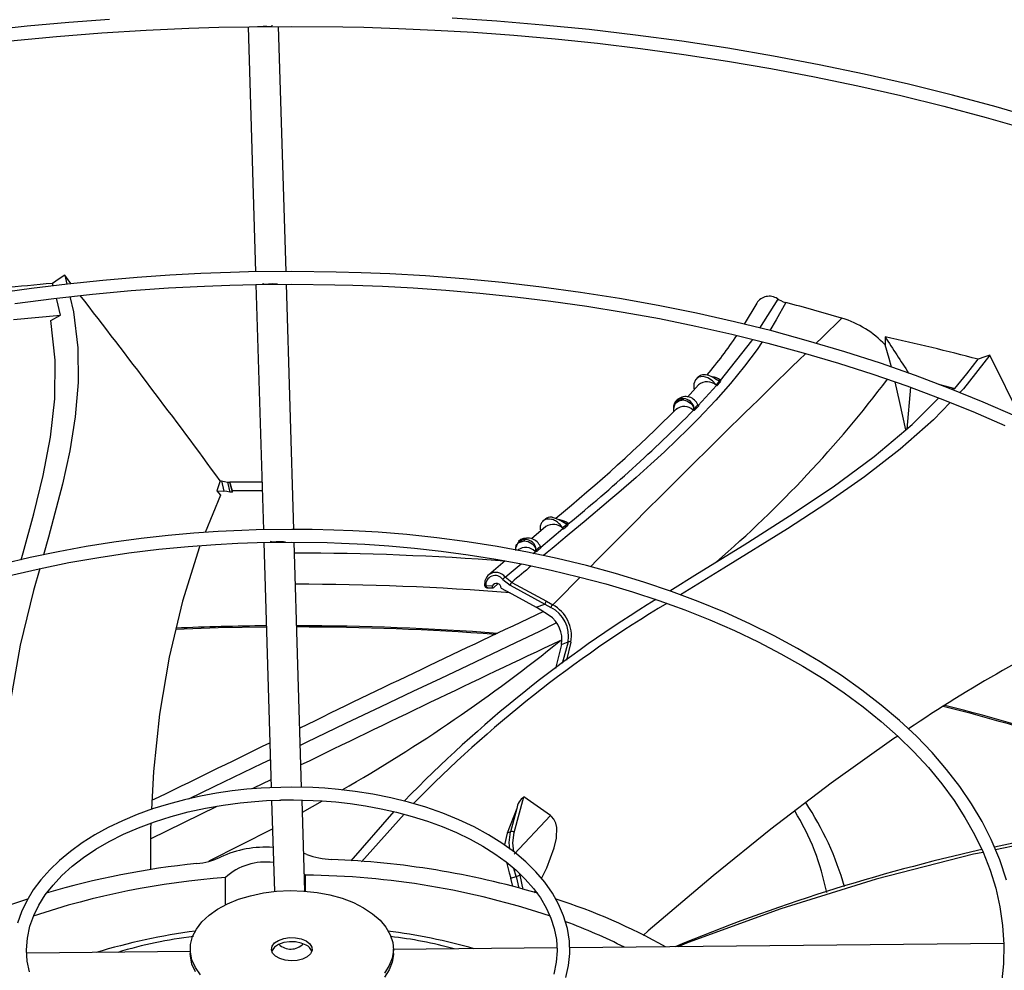
# Model space of a CAD drawing. Units: inches. Extents: x 0 to 11.1, y 0 to 8.5.
# Drawn here: x 2.1 to 2.2, y 7.9 to 8 of the extents above; entities that cross this region are included whole.
import ezdxf

# ---------------------------------------------------------------- set-up
doc = ezdxf.new("R2010")
doc.units = ezdxf.units.IN
doc.header["$MEASUREMENT"] = 0

msp = doc.modelspace()

# ---------------------------------------------------------------- linework, layer by layer
at = {"color": 7, "linetype": 'Continuous', "lineweight": 25}
for p, q in [((2.120573534469062, 7.998128100589761), (2.121723692220133, 7.960089173815051)), ((2.126448729148975, 7.960139829396762), (2.125298947996857, 7.998166300993033)), ((2.090323256207386, 7.957931536535471), (2.090220493371152, 7.95829588570609)), ((2.092123604341861, 7.959567075542433), (2.092449569512271, 7.958191676947485)), ((2.121782897992519, 7.958131073686351), (2.12293326526691, 7.9200852173907)), ((2.127658001645035, 7.920145813023395), (2.12650818591236, 7.958173428295187)), ((2.199436682118722, 7.955246293947142), (2.197510456563468, 7.951979007641759)), ((2.202759855408432, 7.955858982435756), (2.202637284822423, 7.955930673663887)), ((2.084194203508404, 7.952703501700711), (2.091474108888807, 7.953372809199068)), ((2.08999397601672, 7.952553941204251), (2.091474108888807, 7.953372809199068)), ((2.212596349208655, 7.952913700144241), (2.212654846811144, 7.952896515389345)), ((2.219337558306477, 7.950029281350274), (2.219348316060286, 7.948761944107158)), ((2.240471997779037, 7.937265271792391), (2.23560838525302, 7.947184965672228)), ((2.190238941677013, 7.943726606965829), (2.18997316668508, 7.943420523209415)), ((2.193267577419432, 7.94240384870047), (2.193802939050821, 7.943018124512829)), ((2.193796937898658, 7.9432366582023), (2.193840274689295, 7.943230831385963)), ((2.1938228994078, 7.943280877846859), (2.193840274689295, 7.943230831385963)), ((2.19043228827487, 7.942570354275934), (2.188688117334962, 7.940655555407258)), ((2.190345844582769, 7.939370542819141), (2.193177848720041, 7.942469504833002)), ((2.193177847467787, 7.942469505694545), (2.193267577419939, 7.942403848699723)), ((2.223286059907815, 7.942193356517084), (2.222704836583234, 7.935699568898634)), ((2.227605184760052, 7.942672673538378), (2.230181573744173, 7.942020675688391)), ((2.229654526691715, 7.94188868402556), (2.230181573744173, 7.942020675688391)), ((2.187019126401697, 7.940162518540585), (2.186784453291195, 7.939910351981686)), ((2.189579182145523, 7.938635235104625), (2.189627400968604, 7.938671842321019)), ((2.189640980430276, 7.938633009997223), (2.18957918247137, 7.938635233566712)), ((2.189640980430276, 7.938633009997224), (2.18962740041949, 7.938671841542777)), ((2.189883213069891, 7.938724723244636), (2.190436070644468, 7.939304396335823)), ((2.116240855869721, 7.92768571206258), (2.115732004978436, 7.926124692967409)), ((2.116240855869721, 7.92768571206258), (2.116428291165831, 7.927679229264641)), ((2.116428291165831, 7.927679229264641), (2.116807539173683, 7.926094612935314)), ((2.115732004978436, 7.926124692967409), (2.116282499249854, 7.92545475613325)), ((2.115732004978436, 7.926124692967409), (2.116807546598679, 7.926094613112221)), ((2.117357704160094, 7.927476738757113), (2.117731474662336, 7.925915015168187)), ((2.118127293137765, 7.925916420670194), (2.117753665710914, 7.927477546087178)), ((2.116282499249854, 7.92545475613325), (2.113926729296786, 7.919673519038608)), ((2.166657711024458, 7.921736984120437), (2.166307086637435, 7.921443053014094)), ((2.166737569405952, 7.920580312052958), (2.164497580402573, 7.918701564453301)), ((2.165935814192023, 7.917390568172928), (2.169373977767654, 7.920288991384479)), ((2.169373980009977, 7.920288994975192), (2.169461989550214, 7.920219712200783)), ((2.169461989638743, 7.920219712279716), (2.170128340718215, 7.920781746276835)), ((2.170173436461722, 7.921011296738339), (2.170217381652709, 7.921000661159822)), ((2.170173436924607, 7.921011297299654), (2.170209547885002, 7.921053762987525)), ((2.170209546505556, 7.921053760596816), (2.170217381652709, 7.921000661159822)), ((2.162865561675805, 7.91855779000473), (2.162517846913704, 7.91826564681307)), ((2.122992708866668, 7.918119251647052), (2.12414305912275, 7.880073958194381)), ((2.128868423215066, 7.880113793566906), (2.127717607622255, 7.918174477003899)), ((2.162534547035214, 7.918249099742858), (2.162375371195877, 7.918058928921419)), ((2.162620479025934, 7.918133397206017), (2.163358740699227, 7.918352574349515)), ((2.165371030963069, 7.916770967147515), (2.166022903962474, 7.917321302564383)), ((2.165119332772466, 7.916701098847129), (2.165057867521415, 7.916708261448838)), ((2.165057869131688, 7.916708264175925), (2.165111130816149, 7.916741488599093)), ((2.165119332772466, 7.916701098847129), (2.165111130256455, 7.916741487899285)), ((2.16041522991567, 7.915252580444081), (2.157892097827248, 7.913109298071631)), ((2.160058558344832, 7.912356245384764), (2.161187408384566, 7.911490857711478)), ((2.161452858593143, 7.911921234771261), (2.16043364086135, 7.912713965896357)), ((2.158422109033122, 7.911357299101482), (2.157410196141468, 7.911367608167567)), ((2.157595357114459, 7.911099659683477), (2.158510195493662, 7.91109032334646)), ((2.159298059771626, 7.911677555073438), (2.158659431153771, 7.911131356983341)), ((2.161187408384566, 7.911490857711478), (2.166572679284942, 7.908565650537806)), ((2.161452852407864, 7.911921186280835), (2.166836348811986, 7.908994540344426)), ((2.165254600405428, 7.908071418719143), (2.16657267928497, 7.90856565053782)), ((2.167254785053002, 7.906804516976824), (2.165254600405428, 7.908071418719143)), ((2.16657267928497, 7.90856565053782), (2.167521889016784, 7.908044322175593)), ((2.166836348818383, 7.908994540396697), (2.167800517078803, 7.908434758726143)), ((2.169162711498455, 7.902307421901108), (2.168245146403661, 7.898581733375892)), ((2.169162711498455, 7.902307421901108), (2.170181489507025, 7.902689397534642)), ((2.105413661406788, 7.872118133510799), (2.11578134182168, 7.877218750543026)), ((2.124202643635914, 7.878103332051093), (2.12463027582431, 7.863960342112753)), ((2.129354992877109, 7.864021576887941), (2.128928034190671, 7.878142292236856)), ((2.161820710130544, 7.873126076444698), (2.163315479880251, 7.878628900450342)), ((2.136544064279295, 7.868696782962866), (2.143206714297447, 7.876354257167312)), ((2.144744686180376, 7.875959455865603), (2.138161080340996, 7.868572469047229)), ((2.162239613145106, 7.876842349134774), (2.160719254814892, 7.873012716782536)), ((2.162239613145106, 7.876842349134774), (2.161278862952986, 7.873222550800421)), ((2.167435073846583, 7.875733933457065), (2.161806848085295, 7.869757295273097)), ((2.160719254814892, 7.873012716782536), (2.16029808794017, 7.871183285632023)), ((2.161278862952982, 7.873222550800424), (2.160719254814892, 7.873012716782536)), ((2.129650358431713, 7.869711111860232), (2.129177622715717, 7.869887703143155)), ((2.129274548484803, 7.866682097451752), (2.12947307471234, 7.866497513144037)), ((2.129457079887596, 7.863949394420578), (2.12947307471234, 7.866497513144037)), ((2.117076428693097, 7.861869874544058), (2.117045224197461, 7.866121516393562)), ((2.161314258443651, 7.866006417349293), (2.162137481684322, 7.866315098062682)), ((2.161604361704162, 7.86475366577672), (2.161314258443651, 7.866006417349293)), ((2.164975064379018, 7.863743466429771), (2.165121322164111, 7.864008427451879)), ((2.237752356264933, 7.855908103585356), (2.170416838594211, 7.855229590878561)), ((2.111594066557505, 7.854636857657574), (2.086233152938985, 7.854381306014973)), ((2.111594066557505, 7.855005001621911), (2.111594066557505, 7.854362056100741)), ((2.168457092981552, 7.855209843316705), (2.143090129549631, 7.854954230712588)), ((2.143090129549631, 7.854362056100741), (2.143090129549631, 7.855005001621911))]:
    msp.add_line(p, q, dxfattribs=at)
at = {"color": 8, "linetype": 'Continuous', "lineweight": 25}
for p, q in [((2.199937551368791, 7.95137738485669), (2.202759854601582, 7.955858982918667)), ((2.16981098611699, 7.921012918597475), (2.169996800025259, 7.920938481758091)), ((2.162602983226898, 7.918330861942717), (2.162534547035214, 7.918249099742858)), ((2.164786012050496, 7.916417453584027), (2.16511930831087, 7.916701059675308)), ((2.160433640892781, 7.912713964770632), (2.162881659358288, 7.914797015290328)), ((2.170181489507025, 7.902689397534642), (2.169273326105658, 7.899355082906617)), ((2.17062827655709, 7.902665740469715), (2.169921374484352, 7.899842515121604)), ((2.128984687400568, 7.876268612473527), (2.132104937502311, 7.878018858312716)), ((2.114521260013674, 7.868726916787826), (2.124336507381856, 7.87367608437578)), ((2.162137481684322, 7.866315098062682), (2.161772662033096, 7.867551643043031)), ((2.162604375707087, 7.866793447469227), (2.162691135122837, 7.866501478328147)), ((2.162691136630734, 7.866501478630883), (2.163182212043473, 7.864280784144577)), ((2.162137481684359, 7.866315098062702), (2.162557809524351, 7.864467917534228))]:
    msp.add_line(p, q, dxfattribs=at)
at = {"color": 7, "linetype": 'Continuous', "lineweight": 25, "flags": 128}
for points in [[(2.243212268699769, 7.983756948349008), (2.236560043955162, 7.985687366273877), (2.229815097788369, 7.987501951357374), (2.222984192205581, 7.989199121667484), (2.216074419514288, 7.990777397868052), (2.20909330895517, 7.992235404499257), (2.202049000140009, 7.993571870866842), (2.194950535394801, 7.994785631227741), (2.187808375367023, 7.995875623594866), (2.180635361933588, 7.996840885590739), (2.173448652082576, 7.997680543387912), (2.166273985617667, 7.998393782558711), (2.159156370185134, 7.998979764006465), (2.152192079159083, 7.999437331646658)], [(2.09906541646518, 7.999226427110101), (2.092786221184862, 7.998768289795975), (2.086323406299408, 7.998199097122461), (2.079730809362816, 7.9975151802016)], [(2.083712250317417, 7.995961988241819), (2.090846746201029, 7.996632295582971), (2.097902320044316, 7.997175467832549), (2.104749537130564, 7.997590057738515), (2.111347528095521, 7.997885592312008), (2.116025419767137, 7.998033664757752), (2.120728193984974, 7.998131311898406), (2.12734209805355, 7.998181941294499)], [(2.122031698170966, 7.998151135336657), (2.122338724462761, 7.998170502318903), (2.12289545995089, 7.998205757950399), (2.123473999050048, 7.998194522226446), (2.123871224034292, 7.998170496991297), (2.124097099397776, 7.998177283060559), (2.12422196721089, 7.998219979604761), (2.124277661534959, 7.998294709031814), (2.124284614875731, 7.998351717751469)], [(2.12734209805355, 7.998181941294499), (2.135242801779918, 7.998109689076901), (2.138501081061863, 7.998037770423353), (2.143898765558436, 7.997864373655148), (2.149504404815615, 7.997612431215806), (2.155511065745773, 7.997260758370755), (2.161765920555829, 7.996804050628495), (2.168203405014305, 7.996236657247358), (2.174769813436111, 7.995554936708466), (2.181425046633699, 7.994756345193252), (2.188137691431311, 7.993839200920974), (2.194882437839809, 7.992802477729727), (2.20163831891816, 7.991645667817039), (2.20838753246501, 7.990368684467038), (2.215114633978596, 7.988971791823663), (2.221805973921555, 7.987455552913268), (2.228449298502169, 7.985820790228823), (2.235033461935088, 7.984068555099897), (2.241548216049482, 7.982200103294598)], [(2.127342098053566, 7.960149406913769), (2.120611514661248, 7.960077250521739), (2.117830959543298, 7.960005267240545), (2.11322728520965, 7.95983169861), (2.108448961401281, 7.959579492308193), (2.103333292820313, 7.959227527445694), (2.098012763242981, 7.958770646804314), (2.092545329738477, 7.958203392579722), (2.086978823675656, 7.957522367268288), (2.08134943390819, 7.956725314845277)], [(2.239579874059196, 7.937685796746091), (2.234529340227194, 7.93990134286065), (2.229350217526678, 7.942012743361603), (2.224049160542205, 7.944017477908578), (2.218633057428803, 7.945913151442682), (2.213109051925763, 7.947697497422782), (2.207484578462375, 7.949368380932243), (2.201767418223869, 7.950923801588645), (2.195965789790845, 7.952361896156747), (2.19008849892952, 7.953680940691295), (2.184145194157528, 7.954879351870757), (2.178146821862736, 7.955955686798085), (2.172106483331245, 7.956908639592122), (2.166041169754152, 7.957737030517294), (2.159975624604139, 7.958439775541376), (2.153952119642882, 7.959015795858485), (2.148060188772051, 7.959463695134442), (2.142558867053832, 7.959780063543995), (2.13811302195418, 7.959964518848507), (2.134234979106322, 7.960073727413375), (2.127342098053566, 7.960149406913769)], [(2.084382692496639, 7.955180413254316), (2.090416624470613, 7.955972649976975), (2.096442932068248, 7.956639622176199), (2.10241157836949, 7.957180182489298), (2.108209264147116, 7.957592679641483), (2.113790718475371, 7.957886233540691), (2.117751873518998, 7.958033428355806), (2.121749463345993, 7.958130773998501), (2.127342098053555, 7.958180902976761)], [(2.092123604341861, 7.959567075542433), (2.091278817481169, 7.959003660554115), (2.090220493371152, 7.95829588570609)], [(2.093127383333037, 7.958263781491663), (2.092934709443516, 7.958514985387137), (2.092123604341861, 7.959567075542433)], [(2.125146624996626, 7.958175506862863), (2.124854604285784, 7.958188435679422), (2.124300253959193, 7.958212761749309), (2.123719830045365, 7.958189793122028), (2.123318311513181, 7.958157466731203), (2.12308693558234, 7.958159368567542), (2.122955867325269, 7.958199195671788), (2.122893655674938, 7.958272482670777), (2.122882820463178, 7.958329705875637)], [(2.127342098053555, 7.958180902976761), (2.134037402762944, 7.958109050439385), (2.136803375097312, 7.958037370227681), (2.14138281341135, 7.957864535367666), (2.146135826431931, 7.957613402731475), (2.151224154387636, 7.95726295184418), (2.156515905717033, 7.956808064270068), (2.161953315140257, 7.956243329039442), (2.167488686666583, 7.955565393893525), (2.173085903593343, 7.95477205076401), (2.178716255128037, 7.953861998280578), (2.184356251237951, 7.952834633270942), (2.189986135172263, 7.951689911480572), (2.195588889842209, 7.950428248179976), (2.201149559151849, 7.949050445669825), (2.206654776451906, 7.947557638837091), (2.212092431494824, 7.945951253032311), (2.217451431686868, 7.944232970452457), (2.222721528633857, 7.942404702435305), (2.227893190600227, 7.940468565860709), (2.232957507692812, 7.938426862372906), (2.237906120628657, 7.936282059483903)], [(2.092910068811628, 7.956248616317695), (2.093473942083913, 7.953869372837624), (2.094134147669621, 7.948329429330217), (2.094200233949814, 7.942917051138762), (2.093768213789961, 7.937602044364371), (2.092934100055535, 7.932354215108155), (2.091793905612005, 7.927143369471228), (2.089614698257906, 7.918956995953097), (2.088839093209947, 7.916193023384359)], [(2.091474108888807, 7.953372809199068), (2.090917107935175, 7.955826014807765), (2.090861852084573, 7.956021926326718)], [(2.202759855420993, 7.955858982456725), (2.202911497186904, 7.955769285548666), (2.203153054502605, 7.9556418958383)], [(2.203153054514171, 7.955641895854116), (2.203551554068128, 7.955469708785283), (2.203966677468646, 7.955336433375141)], [(2.085380823351911, 7.915425902273833), (2.085675193154388, 7.916505983953274), (2.087315095408075, 7.922549774267274), (2.088774581643789, 7.928520361114527), (2.089911342450631, 7.934455977770964), (2.090586443377122, 7.940404174124584), (2.090661858740835, 7.946416262151171), (2.08999397601672, 7.952553941204251)], [(2.22034402913786, 7.945314299515651), (2.219998730976132, 7.946664367064334), (2.21935531095327, 7.948755546005949)], [(2.230181573744173, 7.942020675688391), (2.232036748884672, 7.944253831728926), (2.233766089231437, 7.946548648412755)], [(2.23560838525302, 7.947184965672228), (2.231495957952258, 7.941971341442694), (2.230920324214007, 7.941372649616413)], [(2.23560838525302, 7.947184965672228), (2.234791569734224, 7.946903203862435), (2.233766089231437, 7.946548648412755)], [(2.193127630572091, 7.942552448621486), (2.19256584718531, 7.943209766781089), (2.191856545697841, 7.94366759910721), (2.191105718023259, 7.943855729475796), (2.190426413329261, 7.94374645100433), (2.18992067225441, 7.943356137020991), (2.189664454798042, 7.942743443521406), (2.189696878656125, 7.942000258511768), (2.189764302281179, 7.941837020864773)], [(2.190249410959367, 7.943717282649192), (2.190393253319228, 7.943875562768945), (2.190699076432844, 7.944057480670588), (2.191057431570156, 7.944154260754389), (2.191476218548158, 7.94416103648237), (2.191942604430494, 7.944064647412425), (2.192439305039062, 7.943862180029178), (2.192824670567555, 7.943645893058751), (2.193212555833862, 7.943395168208257), (2.193543851081353, 7.943199406323264), (2.193625415899237, 7.943167740975263), (2.193647133255553, 7.943161571751488), (2.193653436010131, 7.94315998948073), (2.193656754554518, 7.943159185970354)], [(2.19365675518164, 7.943159186254491), (2.193392962213141, 7.942855473352282), (2.193127630572087, 7.942552448621497)], [(2.193656754554518, 7.943159185970354), (2.193747168697212, 7.943191389619317), (2.193796937702562, 7.943236657933622)], [(2.193802938783388, 7.943018124203534), (2.193722561273182, 7.943081715587147), (2.193656755181611, 7.943159186254484)], [(2.193796937702562, 7.943236657933622), (2.193810861211587, 7.943257612770632), (2.193822900683193, 7.943280880309437)], [(2.222552467566289, 7.93557169585453), (2.221613653869828, 7.939817098589092), (2.220882571056394, 7.943042661728578)], [(2.193267577419939, 7.942403848699723), (2.193190315985609, 7.942471233594765), (2.193127630572091, 7.942552448621486)], [(2.185945149341495, 7.910588731145825), (2.190269287118291, 7.913297622428063), (2.197484212294842, 7.917770541813045), (2.204525114612375, 7.922234673972861), (2.211282525267363, 7.926769068541859), (2.217653394885234, 7.9314602344198), (2.223536551048151, 7.936397570779773), (2.227689996360088, 7.940544636532504)], [(2.186828961228518, 7.939739686795116), (2.187360441899614, 7.940077946825207), (2.188005143863081, 7.940235059569217)], [(2.187195653569999, 7.940364386858192), (2.186917855637838, 7.940071303870404), (2.18690248082191, 7.940055190324512)], [(2.229448269101099, 7.939841628577558), (2.226835312256, 7.937124004849764), (2.221701978529027, 7.932584066194892), (2.216171487150083, 7.928292635757242), (2.210319368497915, 7.924190823815972), (2.204221152951269, 7.920219740650245), (2.194322695910304, 7.914101948217096), (2.187612607398507, 7.909973517249545)], [(2.188005136520049, 7.94023505274804), (2.188614806244201, 7.940091182288191), (2.189174796054827, 7.939732874070994), (2.189401714942346, 7.939479982401539), (2.18956761011557, 7.93918780038504), (2.189642921448896, 7.938879766902596), (2.189631885913912, 7.938740164074266), (2.189610942650454, 7.938681768098733), (2.189579180370029, 7.938635236313522)], [(2.189627400968604, 7.938671842321019), (2.18968452098376, 7.93874215189576), (2.189739128265433, 7.93887087273028)], [(2.190295714281929, 7.939454148865026), (2.190018051371297, 7.939162232290359), (2.189739128510816, 7.938870872836761)], [(2.189883212910913, 7.938724722926688), (2.189803818074222, 7.938790871665987), (2.189739131729617, 7.938870874232582)], [(2.116428291165831, 7.927679229264641), (2.11689339025403, 7.927579595053051), (2.117357704160094, 7.927476738757113)], [(2.117731474662336, 7.925915015168187), (2.1172699140247, 7.926006288223943), (2.116807546317808, 7.92609461197318)], [(2.117357704160094, 7.927476738757113), (2.117555682740047, 7.927477183108472), (2.117753667103057, 7.92747754409616)], [(2.118127293137765, 7.925916420670194), (2.117929380911203, 7.925915760390274), (2.117731474662336, 7.925915015168187)], [(2.169327236010071, 7.920373376755636), (2.169245299605042, 7.920506739370765), (2.169055511509798, 7.920764958641295), (2.168948124637744, 7.920888143054981), (2.16882205391313, 7.921016851871022), (2.168544477155822, 7.921252700851104), (2.168394394544173, 7.921357691456626), (2.168242359290275, 7.921449954149995), (2.168085728216734, 7.921531091303666), (2.167923085632388, 7.921601176604581), (2.167757953707161, 7.921658234148581), (2.167601452557641, 7.921699421482238), (2.167287274183449, 7.921743276229262), (2.16713186904942, 7.92174462922203), (2.166985408328579, 7.921732499603567), (2.166704539961849, 7.921667306630155), (2.166572579746833, 7.921613508673494), (2.166453494647902, 7.921548915110649), (2.166239316168006, 7.921381224308157), (2.166146429449995, 7.921278351532297), (2.166067883493305, 7.921168376956597), (2.166000534953581, 7.921048126372771), (2.165944331751867, 7.920916305350479), (2.165901065474694, 7.920775296400111), (2.165872521628189, 7.92063268222771), (2.16585700716223, 7.92048322813184), (2.165854778605249, 7.920325643394282), (2.16586632193638, 7.920163141046669), (2.165890456644358, 7.920003850061953), (2.165916229169775, 7.919891428761615)], [(2.167745567584464, 7.921964057455412), (2.1677277485594, 7.922010350849225), (2.167714505322746, 7.922028629540145), (2.167699012536692, 7.922041539075022), (2.167682184034769, 7.922048087296355), (2.167665098378643, 7.922048066602683), (2.167634018900011, 7.922031208046399)], [(2.127342098053567, 7.920148368596031), (2.121788285952688, 7.920068816944761), (2.119588729956422, 7.919993236780189), (2.115939560531165, 7.919812376028553), (2.112172328589313, 7.919552490113163), (2.108157082558031, 7.919192637181911), (2.103999035653004, 7.918728344565292), (2.099745861628621, 7.918154828452301), (2.09543759422757, 7.917469413619607), (2.091105367350125, 7.916670622894687), (2.086774567839086, 7.915757940845711), (2.082466478811743, 7.914731603707649)], [(2.23817481341934, 7.865740759523461), (2.237128793583604, 7.868877881987216), (2.235806055882691, 7.872012530354396), (2.234386478181813, 7.874803321663894), (2.232755158612089, 7.877553472810869), (2.230915685352282, 7.880257201096293), (2.228871985828026, 7.882909083667769), (2.226628405989631, 7.88550385583712), (2.224189686055944, 7.888036422539044), (2.22156093974629, 7.890501862515171), (2.21874763817174, 7.892895428148624), (2.21575559846867, 7.895212543416038), (2.212590976619079, 7.89744880177579), (2.209260272588596, 7.899599959643819), (2.205770357465155, 7.901661923465094), (2.202128381720828, 7.903630808882332), (2.19834184151325, 7.905502901419355), (2.194418587237176, 7.907274663642377), (2.190366843001296, 7.908942741153669), (2.186195239193267, 7.910503969061125), (2.181912867068925, 7.911955378569142), (2.177529371266556, 7.913294203339809), (2.173055109838012, 7.914517885197655), (2.168501439975477, 7.91562407850596), (2.163881251651397, 7.916610651882248), (2.159210027484042, 7.917475684128999), (2.154508129728699, 7.918217445968275), (2.149806325170197, 7.918834341198049), (2.145161440955107, 7.919324705150194), (2.140713147262919, 7.919685899937425), (2.13681649339376, 7.919916586414043), (2.133857369481199, 7.920038864036639), (2.130480064024336, 7.920122983319697), (2.127342098053567, 7.920148368596031)], [(2.169996800242374, 7.920938481832561), (2.169662143333521, 7.920655974484034), (2.169327236010071, 7.920373376755636)], [(2.169996800025259, 7.920938481758091), (2.170110415681777, 7.920968370462092), (2.170173436924607, 7.921011297299654)], [(2.170128340353242, 7.920781745962909), (2.170055252313242, 7.920854013830059), (2.169996800477534, 7.920938481412936)], [(2.163395788629884, 7.918564814177485), (2.162969062267376, 7.918505319132113), (2.162602979283837, 7.918330867102511)], [(2.083627674511076, 7.912992895192986), (2.088158090294721, 7.914047944605525), (2.092751459650897, 7.914984146855641), (2.097390862693567, 7.915799509124835), (2.10205315216031, 7.916492237508555), (2.106701222455644, 7.917060648086061), (2.111260434925998, 7.917502841704827), (2.115521310254508, 7.917814970315033), (2.118969541367579, 7.91799706764266), (2.121993331171826, 7.918105324336899), (2.12734209805356, 7.918179864659022)], [(2.113097032643058, 7.917637380889557), (2.113004956923755, 7.917411420131693), (2.110365816998097, 7.908991252296529), (2.108325919473093, 7.90030375622835), (2.106846104349, 7.89145843552775), (2.105887211626106, 7.882564793795337), (2.105570399929463, 7.87670009342494)], [(2.126357558078035, 7.918179639841444), (2.12606673419688, 7.918192866961527), (2.125511814211746, 7.918217791393491), (2.124930140170261, 7.918194693897606), (2.124528563865141, 7.918161798103497), (2.124297236744055, 7.918163075850421), (2.124165991901685, 7.918202245961973), (2.124103358119709, 7.918274952931265), (2.124092172273506, 7.918333066358032)], [(2.12734209805356, 7.918179864659022), (2.132848648740768, 7.918100858959836), (2.135029476949523, 7.918025796983144), (2.138647374796325, 7.917846184712629), (2.142381991499857, 7.917588113413957), (2.146361960543691, 7.917230816063959), (2.150482754570434, 7.916769896666635), (2.154696878827341, 7.916200668121648), (2.15896440992848, 7.915520556093053), (2.163254247819695, 7.914728195839516), (2.16754099387265, 7.913823198304291), (2.171803324898098, 7.912805942166687), (2.176022889071927, 7.911677432140615), (2.180183571744461, 7.910439194994402), (2.184270997075711, 7.909093200645909), (2.188272184574066, 7.907641799631274), (2.192175308880339, 7.906087671220214), (2.195969529359257, 7.904433778262975), (2.199644867373814, 7.902683325997367), (2.203192116233398, 7.900839722772226), (2.206602773318104, 7.898906541116774), (2.20986898674377, 7.896887477907955), (2.212983510721754, 7.89478631263494), (2.21593965355686, 7.892606871695529), (2.2187312244902, 7.890352995326607), (2.221352544018901, 7.888028446235434), (2.223798359826821, 7.885636876809154), (2.226063783770233, 7.883181772971918), (2.228144211863379, 7.880666399769957), (2.230035224949252, 7.878093752066571), (2.23173246742119, 7.875466517045273), (2.233231503568286, 7.872787058030031), (2.234527654994156, 7.870057432106398), (2.23561582865714, 7.86727945627083), (2.236490353476807, 7.864454836836273), (2.237144853203601, 7.861585372449954), (2.237572191692867, 7.858673230177846), (2.237764529204695, 7.855721275958501), (2.237713519311962, 7.852733418170539), (2.237410665431109, 7.849714996994773)], [(2.163358740699227, 7.918352574349515), (2.162960373910881, 7.918296022460759), (2.162620479025934, 7.918133397206017)], [(2.163358739463391, 7.918352573201488), (2.164009159997073, 7.918243606917225), (2.164626469001183, 7.917890095701559), (2.164882063024349, 7.917626228563655), (2.165070536770837, 7.917312724843252), (2.165127814522478, 7.917143038016526), (2.165150988473823, 7.916973149305546), (2.165129945427411, 7.916818800463949), (2.165100180742117, 7.916756033392756), (2.165057869131688, 7.916708264175925)], [(2.165111130816149, 7.916741488599093), (2.165177164221987, 7.916808732042379), (2.165241390792465, 7.916926724663357)], [(2.1658895908574, 7.917474289741716), (2.165565524449204, 7.917200610096796), (2.165241392021158, 7.916926725075007)], [(2.16537103078279, 7.916770966832442), (2.165299037060549, 7.91684297152127), (2.165241394228231, 7.916926725814081)], [(2.088241953885956, 7.914065037348722), (2.087289326648385, 7.910670222475084), (2.085190365488821, 7.902165882624884), (2.083567497081056, 7.892706677869193), (2.082732124354512, 7.88291953645255), (2.082745042816293, 7.872882643994876), (2.083666984359439, 7.862674221695207), (2.083823305200533, 7.861822935439331)], [(2.1598143723884, 7.911030621353907), (2.162022291917338, 7.909829868473862), (2.165254600405428, 7.908071418719143)], [(2.123389939744805, 7.904981717885251), (2.115928205742854, 7.904849145167232), (2.109331752177027, 7.904624443370388)], [(2.128669697231211, 7.886686216472407), (2.129614770179937, 7.887140748767602), (2.135706403086006, 7.890057822944701), (2.14120709621992, 7.89267927714818), (2.146154380381312, 7.895026993002002), (2.150483436200676, 7.897075534193985), (2.154641346376254, 7.899042030566934), (2.158428357835615, 7.900837549295667), (2.162102248369862, 7.902591184229638), (2.165778657415425, 7.904368220404572), (2.168334059227587, 7.90562982394015)], [(2.221292769347312, 7.888081453568954), (2.220706111044729, 7.887701280365198), (2.210956275587276, 7.880759463667463), (2.20162751392865, 7.873609651019779), (2.19268728060435, 7.866373500598479), (2.182627051397703, 7.857867128051615), (2.181810664271804, 7.857139092035644)], [(2.111363132662194, 7.878346348868371), (2.115300990116244, 7.880245886147049), (2.122810573690532, 7.883868274350197), (2.124010877904693, 7.884445559976805)], [(2.124105628319303, 7.881311899329056), (2.121412338404744, 7.879989395643965), (2.121194874983673, 7.879882423175927)], [(2.236284360549892, 7.87087903507183), (2.247433149101236, 7.873291809227357), (2.263332743637412, 7.875980312934107), (2.274041888166819, 7.877538753588071), (2.28469276178953, 7.879022662547142), (2.295235442706931, 7.880540441958098), (2.300959456540088, 7.881455716618563)], [(2.301344648707246, 7.880632035405763), (2.301221126936883, 7.880610422878701), (2.29206748199613, 7.879218594588696), (2.277541219831778, 7.877229955025579), (2.262950982502115, 7.875218877287595), (2.248421413434893, 7.872883726893265), (2.236473214695513, 7.870431485010471)], [(2.127342098053567, 7.880147330278293), (2.123954913976585, 7.880069642960414), (2.122601545763495, 7.879994930515423), (2.12036737346724, 7.879816238539567), (2.118075399657859, 7.879559836064348), (2.115654281662443, 7.879205966659174), (2.113177303375376, 7.878751697862295), (2.110681852532774, 7.878194127132546), (2.108200226019786, 7.877532766195532), (2.105758706282707, 7.87676855379398), (2.103379456160476, 7.875903557267841), (2.101081485881252, 7.874940692847678), (2.098881316835838, 7.873883508476633), (2.096793437458112, 7.872735999031168), (2.094830640394568, 7.871502442097234), (2.093004298005571, 7.870187248075635), (2.091324751282504, 7.86879494454594), (2.089801334242009, 7.867329913059413), (2.088442712731025, 7.865796324047999), (2.087257204656886, 7.864198075782863), (2.086253118591045, 7.862538743712581), (2.085439141505206, 7.860821556103431), (2.084824790238452, 7.859049406735371)], [(2.169859405868684, 7.850639123747865), (2.17026325589581, 7.852463579994605), (2.170443791132217, 7.85433764584463), (2.170385763540699, 7.856257963036098), (2.170071460785424, 7.858219068521555), (2.169481833519313, 7.860211443534992), (2.1687201926477, 7.861980251126602), (2.167745657276051, 7.863709689431604), (2.166564275844995, 7.865389976266242), (2.165183348733346, 7.867012093201176), (2.163611275308727, 7.868567725935157), (2.161857357011661, 7.870049270299988), (2.159931697898972, 7.87144975146003), (2.157845270262125, 7.872762687774705), (2.155609999808915, 7.873982039983545), (2.15323858673876, 7.87510233715077), (2.150745013243631, 7.876118485765718), (2.148144964858099, 7.877025801241754), (2.145456724647543, 7.877820025927071), (2.142703190205795, 7.878497329155102), (2.139917064986828, 7.879054239480735), (2.137156921924649, 7.879487306245991), (2.134575180686178, 7.879791074183291), (2.132477938862348, 7.879968359430026), (2.130587411720197, 7.880076023619304), (2.127342098053567, 7.880147330278293)], [(2.086637465250853, 7.851474085007122), (2.086308919296412, 7.853161728707989), (2.086200514905962, 7.85490666589461), (2.086333729870053, 7.856708941311098), (2.086732665491411, 7.858561447319304), (2.08732087962163, 7.860219863793709), (2.088117573486563, 7.861844265374621), (2.089116867577773, 7.863428260351367), (2.090313073332294, 7.864965885512627), (2.091700242414797, 7.866450857107086), (2.093271735743665, 7.867876447440667), (2.095019904689246, 7.869235599077249), (2.09693587600722, 7.870521110563435), (2.099009258890771, 7.871725748003003), (2.101228572620784, 7.872842727136659), (2.103580783191155, 7.873865591770452), (2.106051066318918, 7.874788337765602), (2.108622228922069, 7.875605486235073), (2.111273365710882, 7.876312121012194), (2.113976491228588, 7.876903869678516), (2.116686842104113, 7.877376727448613), (2.119307477527136, 7.877726141810221), (2.121628894680425, 7.877951025633156), (2.123411033909533, 7.878071250718008), (2.125454529448248, 7.878154066856881), (2.125656779055039, 7.87815671979144)], [(2.127342098053565, 7.878178826341284), (2.130653451682702, 7.878102544997755), (2.131976301022692, 7.878029192809195), (2.134159273784992, 7.877853815463721), (2.136397309967319, 7.877602317708082), (2.138759287085013, 7.877255518337978), (2.141172747884478, 7.876810852655491), (2.143600284404886, 7.876265906477647), (2.146009497670703, 7.875620761655551), (2.148373926389604, 7.874877034335257), (2.150671229794763, 7.87403758580511), (2.152882279347029, 7.873106248197867), (2.154990552793269, 7.872087604976603), (2.156981738889395, 7.870986792002167), (2.158843465963021, 7.869809300377522), (2.160565096136616, 7.868560764644512), (2.16213744298834, 7.867246808049912), (2.163552678860702, 7.865872708246792), (2.164804106341324, 7.864443016898298), (2.165885698733459, 7.862961222469449), (2.166791502581146, 7.861429350349959), (2.167514761886614, 7.859847634411487), (2.168046730856282, 7.858214445476114), (2.168375276810724, 7.856526801775248), (2.168483681201174, 7.854781864588626), (2.168350466237082, 7.852979589172139), (2.167951530615725, 7.851127083163933)], [(2.16743507283334, 7.875733930870394), (2.165378850828433, 7.877178966323859), (2.163315479260182, 7.878628899176914)], [(2.16607956139941, 7.865959349916856), (2.166892933675306, 7.867634382783312), (2.168047720270152, 7.870757850747021), (2.16837999618277, 7.872247998676677), (2.168431894198576, 7.873892903102706), (2.168279490127744, 7.874574112116751), (2.167974913366777, 7.875187177633593), (2.167596297845214, 7.875607941473163), (2.167435074192156, 7.875733935799056)], [(2.105455100958174, 7.874565721724673), (2.10541008130462, 7.873732334631729), (2.105424236994492, 7.867349798774034)], [(2.234536810772537, 7.870034058510837), (2.233050866444314, 7.869729084096145), (2.217957095457215, 7.865851659539564), (2.203194409924122, 7.861286934871335), (2.188817103450827, 7.856070456797622), (2.187212203592549, 7.855398830961074)], [(2.160616662149205, 7.86851767268791), (2.161067497711572, 7.866835367720102), (2.161314258443651, 7.866006417349293)], [(2.11316996384838, 7.851040959460043), (2.112381177819636, 7.852166802427356), (2.111859369766896, 7.853343293126534), (2.111613851367224, 7.854549437053179), (2.11164900390228, 7.855763710540345), (2.111964200074242, 7.856964444848889), (2.112553815199954, 7.858130212846625), (2.11340732758353, 7.85924021137602), (2.114509506276264, 7.860274632487019), (2.115840682873274, 7.861215016910389), (2.11737710249665, 7.862044583463819), (2.119091347701814, 7.862748528512509), (2.120952827742469, 7.863314290140389), (2.122928324463191, 7.863731772317806), (2.124982585078197, 7.863993525065413), (2.127078951258146, 7.86409487739923), (2.129180013298893, 7.864034020684456), (2.131248277698548, 7.863812040910611), (2.133246836229897, 7.863432899312016), (2.135140024568605, 7.86290336167948), (2.136894058723915, 7.862232877624601), (2.138477637914773, 7.861433411951223)], [(2.138477637914773, 7.861433411951223), (2.139862503133002, 7.860519231143226), (2.141023941425975, 7.859506648778788), (2.141941226899838, 7.858413734414189), (2.142597990573579, 7.857259991132157), (2.142982512483882, 7.856066007508892), (2.143087930828148, 7.854853090210439), (2.142912364413526, 7.853642883774723), (2.142458946226844, 7.852456984364258), (2.141735767526385, 7.851316554382121)], [(2.129569206025809, 7.856290683687774), (2.130126713466181, 7.855854602999376), (2.130436795607058, 7.855343031500176), (2.130471900289452, 7.854801424562873), (2.130228908308276, 7.854277906340648), (2.129729410567411, 7.853818993724969), (2.129017789633144, 7.853465463115644), (2.128157276148379, 7.853248727258753), (2.12722433051254, 7.853188044086311), (2.126301849039536, 7.853288805564496), (2.125471798256486, 7.853542058593782), (2.124807931818082, 7.85392530053114), (2.124369237170707, 7.854404478648601), (2.124194694258959, 7.854937015867592), (2.124299811986516, 7.855475593919206), (2.124675250181983, 7.855972357780045), (2.125287649514109, 7.856383167801061), (2.126082595614765, 7.856671521709076), (2.126989454034345, 7.856811797993944), (2.127927646422585, 7.856791532492163), (2.128813810268601, 7.856612525882496), (2.129569206025809, 7.856290683687774)], [(2.129569206025809, 7.855647738166604), (2.128813810268601, 7.855969580361326), (2.127927646422585, 7.856148586970992), (2.126989454034345, 7.856168852472774), (2.126082595614765, 7.856028576187906), (2.125287649514109, 7.855740222279891), (2.124675250181983, 7.855329412258874), (2.124299811986516, 7.854832648398037), (2.124242111209199, 7.854683528861719)], [(2.112381177819636, 7.851523856906186), (2.111859369766896, 7.852700347605365), (2.111613851367224, 7.853906491532009), (2.111594066557505, 7.854362056100741)], [(2.143090129549631, 7.854362056100741), (2.143087930828148, 7.854210144689268), (2.142912364413526, 7.852999938253552), (2.142458946226844, 7.851814038843089), (2.141735767526385, 7.850673608860951)]]:
    msp.add_lwpolyline(points, dxfattribs=at)
at = {"color": 8, "linetype": 'Continuous', "lineweight": 25, "flags": 128}
for points in [[(2.203966677473099, 7.955336433405434), (2.202468859977309, 7.952648654992971), (2.201444281829739, 7.95100389990906)], [(2.212654857575096, 7.952896590433702), (2.20959283397884, 7.949919890028577), (2.208664677508388, 7.949017804465244)], [(2.200300683110031, 7.949260777102266), (2.199484465864797, 7.948064917745195), (2.197528728774452, 7.945441292233858), (2.195372898708866, 7.94278995739089), (2.193094370803251, 7.940194223714197), (2.190337184665369, 7.937268323254486), (2.188771001582322, 7.935689138188466), (2.187060062769799, 7.934019986435443), (2.185108662451357, 7.932176328200815), (2.183000401726927, 7.930243774071755), (2.180715525729886, 7.928205612441401), (2.178047049475672, 7.925882675567537), (2.176813449411227, 7.924825089431596), (2.175411399928337, 7.923632906300102), (2.173701805566443, 7.922190179690432), (2.172678619154592, 7.921331139570976), (2.171240952780717, 7.920127991980505), (2.170038581493916, 7.919124059537939), (2.169073942505378, 7.918319422832504), (2.168348534162974, 7.917714469498013), (2.167713673277425, 7.917184934376207), (2.166961691048531, 7.916557144289236), (2.166386171436945, 7.916075763042916)], [(2.193840274700019, 7.94323083140481), (2.198682610927139, 7.949384637023694), (2.198833539921498, 7.949624300529995)], [(2.172060581402057, 7.912737139671444), (2.171854845792273, 7.912529463787306), (2.170757173282572, 7.911421191594389), (2.169715432513694, 7.910369107265955), (2.168729858228519, 7.909373552154325), (2.167800522913838, 7.908434806749449)], [(2.157242840267226, 7.911474050933393), (2.157244033462332, 7.911467245995307), (2.15724917758159, 7.911453807314284)], [(2.161165386015174, 7.870552522582539), (2.16107032398657, 7.871539551376367), (2.161278862952982, 7.873222550800424)], [(2.161771174938192, 7.870111948252401), (2.161628411230796, 7.871531776015694), (2.16182070764359, 7.873126078678348)]]:
    msp.add_lwpolyline(points, dxfattribs=at)
at = {"color": 7, "linetype": 'Continuous', "lineweight": 25}
for centre, radius, start, end in [((2.12642684997834, 7.528333433009307), 0.4314841955249347, 94.8134175382585, 96.86905806058058), ((1.014685815156869, 7.118387129819285), 1.366889791805067, 36.30425519130346, 37.8140562227963), ((2.201378624360803, 7.954035930379359), 0.002274703996542476, 56.40427918694102, 148.0337379843573), ((2.110110152353494, 7.604442898853306), 0.3632290185243754, 73.61124889779349, 75.02515764764553), ((2.208321656173696, 7.938393838429836), 0.01513626511685409, 43.2011480998216, 73.36465287167482), ((2.146238360859867, 7.983202164268254), 0.05997989430688822, 319.324716234694, 326.6635041050595), ((2.137374000130393, 7.578613388833316), 0.3803521921628061, 75.31951311176968, 77.5554980077866), ((3.046707611404896, 8.482444599954459), 0.9838736078625527, 212.7614126975623, 213.1530804172131), ((2.191754420046683, 7.941018748893153), 0.002032447058124809, 45.54477744510968, 131.2578690070103), ((2.19365226414469, 7.943712120178954), 0.0004637721998280195, 227.5464627579766, 291.5881222197236), ((2.193642980300581, 7.943155830049646), 0.000211067898700301, 319.2753415053425, 20.81392985477455), ((2.188544524959155, 7.938892146500799), 0.002033366971412035, 149.9505346572503, 189.1751159835066), ((2.186891257355636, 7.939847076672112), 0.0001241372280015693, 149.3558965281503, 239.8841739814291), ((2.1878348899948, 7.938995285652779), 0.001251409502739278, 82.18067756029359, 143.498048950857), ((2.188412075139377, 7.938715393330985), 0.002023327991041574, 21.41490760728125, 126.5075657959113), ((2.18824631096971, 7.940291410452282), 0.0002476717706907184, 141.6816310939353, 193.1528710857939), ((2.187990212881571, 7.938687564465948), 0.001758495646762491, 5.983469222953353, 87.98664141308917), ((2.003124336934742, 8.123027028005362), 0.2602652363265487, 309.3833359381121, 314.9637003798615), ((2.00442988940152, 8.123144955678535), 0.2614341338174367, 309.3566986533664, 315.108346068793), ((2.188606997633739, 7.938659695733385), 0.002080331264664579, 148.7248550745163, 187.709150129507), ((2.189658023440679, 7.938953739145761), 0.0003211833216448367, 266.958115234233, 314.5172861650291), ((2.190745784728949, 7.939735328715414), 0.0005306840063226227, 211.9949295757318, 234.2949363966841), ((2.118743446852675, 7.526918711136221), 0.4005601046550909, 89.43257484210045, 90.14157726666457), ((2.04778742160579, 7.907488591285319), 0.07276562364872956, 14.82114024415118, 15.94436976124729), ((2.116776615269695, 7.926044073073725), 0.001356696664483907, 354.6010194068416, 2.456288368137105), ((2.120107861698374, 7.540573540451908), 0.3855337396740381, 89.60712159543121, 90.29363262465304), ((2.167478592040021, 7.920805496758796), 0.001235521832572388, 82.77307236711438, 131.3832266541616), ((2.165753913302984, 7.915175614983589), 0.007108723746132289, 55.19972788500258, 74.66402411751115), ((2.165747424729746, 7.915186164677388), 0.007148399376266545, 56.87842783063773, 65.34308694811276), ((2.16787893601294, 7.918827602766964), 0.002090647361681369, 44.34782861752367, 123.0697173474007), ((2.16978504166552, 7.920638924505406), 0.0005292462806377469, 210.1156500804727, 232.3815435849994), ((2.169983180267627, 7.920968360888919), 0.0002364246912999421, 307.8779182306117, 7.854406421828081), ((2.163884566995249, 7.916623024163038), 0.002178250163144009, 23.00444163436895, 117.8727035196317), ((2.163572901906048, 7.918424542104954), 0.0002259331619261918, 141.6209330656971, 198.5746961584993), ((2.163529457375285, 7.916856671240389), 0.001713366133354586, 2.343273012394598, 94.47450418835436), ((2.163736912250128, 7.917053433019049), 0.00173131737097723, 152.6964028635159, 186.1523173390058), ((2.162723497701225, 7.918242028910665), 0.0001497165525450038, 143.6055141284986, 226.5192910971295), ((2.1663475496173, 7.917738777097957), 0.0005288476031721221, 210.0079510818925, 232.1298704259281), ((2.165163106834036, 7.917031500188646), 0.0003333316639026696, 262.4495995682693, 308.5923299118301), ((2.15910726942866, 7.911667445723761), 0.001876450920896928, 128.3135420263681, 187.015930378613), ((2.158858361770802, 7.91152979691991), 0.001457219572121162, 34.55107475581423, 186.3902687565689), ((2.161237826026888, 7.91149524598116), 0.00146013418317259, 123.4191902972149, 143.8662977375024), ((2.127405635337225, 7.48161854903961), 0.4300221243369791, 85.49164336383913, 89.93210935210185), ((2.157300148342998, 7.911478852543456), 5.7508877644126e-05, 148.9414243709639, 184.7893934035593), ((2.157611379956335, 7.911466410022346), 0.0003676264882112427, 182.0365144028278, 270.4870079451167), ((2.157399450838954, 7.911541025713849), 0.000173750111082801, 210.1308227064202, 273.5456416649334), ((2.15763551619438, 7.91125165069734), 0.0001558463223330703, 255.1373400766915, 314.84918700001), ((2.158558253089041, 7.911262691602178), 0.000165788367767796, 145.204280772305, 307.6100742183796), ((2.159080199030288, 7.911031830918034), 0.0007341743545006071, 359.9056042335743, 153.6846187789845), ((2.161967055645766, 7.911306972402929), 0.0008010391112231437, 129.9351582713965, 166.7289218521113), ((2.287590359457081, 7.739685035633339), 0.1988039199719594, 121.470267397366, 135.919305129337), ((2.285828201300779, 7.741473600757467), 0.1949910048242975, 120.9750929151306, 135.7254587820758), ((2.167354548275227, 7.908380466142561), 0.0008035034951175669, 130.1600492185748, 166.6750525568515), ((2.16523726754751, 7.903571705224986), 0.005022329902020928, 349.881944130997, 62.94196609988384), ((2.168226756670594, 7.90783601308668), 0.0007350035703218267, 125.4439932301963, 163.5360111753388), ((2.16517413459816, 7.903569905619558), 0.005528578351471489, 350.5873434758838, 61.63695666532531), ((3.354685946888576, 5.375213396098489), 2.797144938673323, 115.1405548481376, 115.9979058958772), ((2.164724333335907, 7.903077678679622), 0.004504719327397988, 350.154682133789, 55.82424331536948), ((2.127328364394615, 7.472859999221082), 0.4323336741996045, 90.52273112854672, 92.38132605711158), ((2.127371513319186, 7.473883555869925), 0.4313101564963027, 85.7631613541701, 89.90188285099417), ((2.127382009749985, 7.474536428191199), 0.4304632740561506, 85.79693828069504, 89.90230614713046), ((2.339689363760149, 7.717819687170422), 0.2073250808241195, 114.7753166153275, 124.2594385113634), ((3.662631598753817, 4.738055701384975), 3.499595401030442, 115.2647487805462, 115.9953874569594), ((2.17037934798448, 7.902195314275839), 0.0005322276239586831, 62.11420221919157, 111.8239163161232), ((2.147671479311238, 7.573341945718551), 0.3293757117024623, 67.46513966985223, 75.82282267052615), ((2.147165079396026, 7.571494154902825), 0.3314963211362545, 67.44074924241333, 75.7792553259275), ((0.7065527799339719, 10.76555954628355), 3.208547535187773, 295.8522671384694, 296.2156601839424), ((2.125645982020143, 7.986865557205024), 0.1087023051705199, 270.0056463793687, 271.0185185596163), ((2.164700547913383, 7.87657758959866), 0.002475135828144376, 124.0276281573148, 173.8594558120739), ((2.166094046551343, 7.850976917354652), 0.04893761160581953, 16.27801403087649, 33.1879752260828), ((2.172990781150732, 7.856513393321684), 0.03799796226557515, 11.04536951178645, 31.65107192297184), ((2.161466558679931, 7.872706865162129), 0.0005487817101657827, 49.80873671584323, 110.0001476928724), ((2.123281046613549, 7.854067002828049), 0.01676806677704066, 86.09295828836045, 114.6518397898857), ((2.133931141790516, 7.880938887060744), 0.01201615754383452, 249.1297875723533, 267.9829926210541), ((2.298017270504946, 7.586821263270458), 0.2906969953803029, 102.6537489236441, 112.4978190856777), ((2.125384717431063, 7.741910096243612), 0.127033071305849, 95.77983473432613, 106.5257268198734), ((2.111563320116953, 7.879330480413683), 0.01108094563877752, 275.3250991002229, 295.2324269976667), ((2.123239242329663, 7.859398768273785), 0.009141181701729366, 82.10774926822383, 132.6559849907947), ((2.128496923486373, 7.73839665358486), 0.1306296794527031, 73.55690743872664, 87.80144469692681), ((2.128411164441574, 7.743729736056856), 0.1227723696291276, 71.44559477115534, 89.5044183346621), ((2.161816718421475, 7.868183470161425), 0.001895706000584999, 279.7416576696068, 297.4685574924132), ((2.125733897336733, 7.745731192846488), 0.1207034508400248, 94.12792863209958, 108.6143748894531), ((2.114675110626005, 7.77497879584746), 0.09226036536947278, 107.8836692209886, 120.8429992760451), ((2.139409150179852, 7.773446513315957), 0.09390301158479142, 60.75364026502974, 72.06847017149451), ((2.138639812057133, 7.775308522554009), 0.08957372771849614, 63.27741763134578, 69.60861076982258), ((2.125175241674824, 7.761535359159026), 0.09713355827494302, 97.56782461522943, 106.8682578105071), ((2.131140562108082, 7.769739930558529), 0.0887809050976688, 73.99727132303977, 82.83940146434058), ((2.127184370726598, 7.857667050292418), 0.002642214002318153, 225.9267633994771, 316.9807769742864), ((2.12885903668896, 7.854127632151384), 0.001677814883861911, 19.34902529237708, 64.95876712948511)]:
    msp.add_arc(centre, radius, start, end, dxfattribs=at)
at = {"color": 8, "linetype": 'Continuous', "lineweight": 25}
for centre, radius, start, end in [((3.869891997985171, 6.236498375677743), 2.385873796816295, 134.1832551630588, 135.3120647476269), ((2.192336404132364, 7.941537427552099), 0.002291134627307774, 49.54854132553057, 85.62740937973838), ((2.072477095812183, 8.054692650801352), 0.184543096587463, 310.8573837498024, 322.9277593068022), ((2.187883513093529, 7.93903141849632), 0.001423570041532991, 83.20317363966187, 127.3870637682479), ((2.188202637043031, 7.937324363156802), 0.00190085510448509, 43.60009412116102, 131.9423853501268), ((2.168693119960638, 7.91928036736963), 0.002333339329521069, 49.4662845328892, 84.95777117885491), ((2.170037232947962, 7.921606401290125), 0.0005788795479447262, 228.4706899046484, 287.3176972331634), ((2.163598249639072, 7.916888693564734), 0.001582820030277879, 128.1513855360713, 180.7532856326199), ((2.16360029664738, 7.915354310233661), 0.001989396502808502, 42.88930239679149, 126.6747736976234), ((2.127379674423932, 7.484755880195525), 0.4317131063873853, 85.62591515430407, 89.94830578615957), ((2.527867364188792, 7.481249354467154), 0.565453641920721, 129.9906574212077, 130.3910530328629), ((2.158972541528254, 7.911696619482876), 0.001780365362265197, 34.84862317365584, 125.3868710119653), ((2.15769939132177, 7.911370944567353), 0.000289214389863979, 180.6609795105173, 248.956492082067), ((2.007603589956299, 8.102356266298209), 0.2565772420298689, 299.8074788575396, 308.9787372672239), ((2.120519459637682, 7.787534764652438), 0.06996269119847777, 96.9128902638832, 106.7659072172996), ((2.136252442708245, 7.797686274068976), 0.05961888160527582, 74.1872894822115, 83.8382800122511)]:
    msp.add_arc(centre, radius, start, end, dxfattribs=at)

doc.saveas('drawing.dxf')
